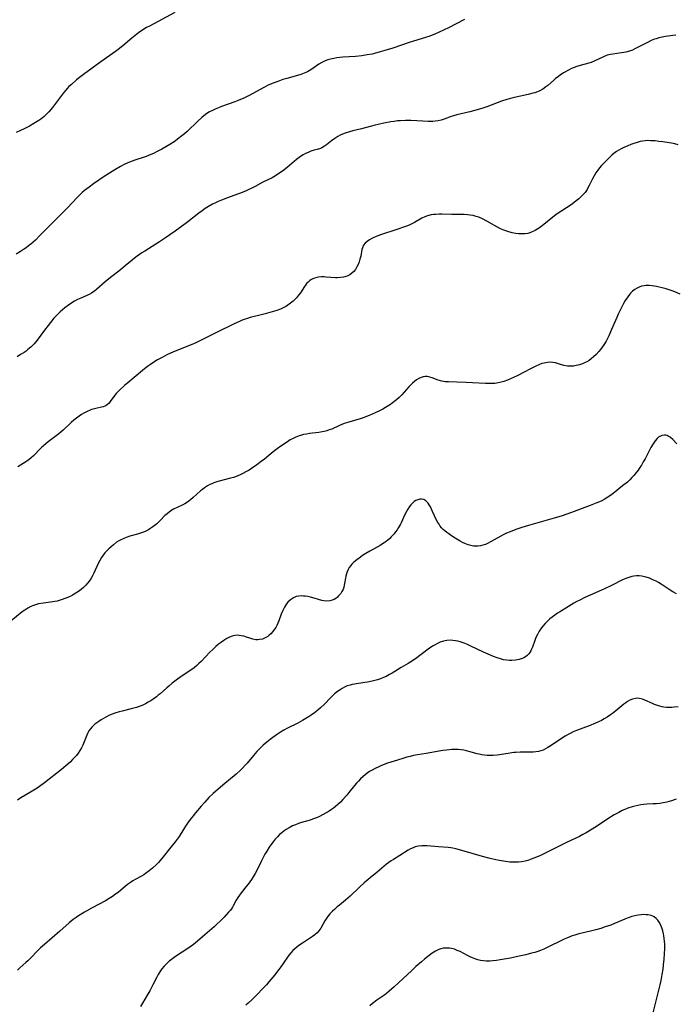
# Model space of a CAD drawing. Units: inches. Extents: x 2093040 to 2098551, y 175340 to 180800.
# Drawn here: x 2093344 to 2093498, y 178681 to 178911 of the extents above; entities that cross this region are included whole.
import ezdxf

# ---------------------------------------------------------------- set-up
doc = ezdxf.new("R2010")
doc.units = ezdxf.units.IN
doc.header["$MEASUREMENT"] = 0
doc.layers.add('c_36_T14S_R19E', color=240, linetype='Continuous')

msp = doc.modelspace()

# ---------------------------------------------------------------- linework, layer by layer
at = {"layer": 'c_36_T14S_R19E'}
for points in [[(2093380.52, 178913.05, 1100), (2093374.56, 178909.89, 1100), (2093373.92, 178909.53, 1100), (2093372.8, 178908.83, 1100), (2093372.01, 178908.28, 1100), (2093371.24, 178907.7, 1100), (2093370.47, 178907.08, 1100), (2093368.33, 178905.29, 1100), (2093367.22, 178904.4, 1100), (2093366.61, 178903.95, 1100), (2093363.22, 178901.53, 1100), (2093359.11, 178898.53, 1100), (2093358.16, 178897.8, 1100), (2093357.51, 178897.27, 1100), (2093356.28, 178896.22, 1100), (2093355.72, 178895.69, 1100), (2093355.31, 178895.27, 1100), (2093354.95, 178894.87, 1100), (2093354.44, 178894.25, 1100), (2093353.96, 178893.62, 1100), (2093352.33, 178891.4, 1100), (2093351.86, 178890.79, 1100), (2093351.02, 178889.8, 1100), (2093350.3, 178889.05, 1100), (2093349.92, 178888.7, 1100), (2093349.54, 178888.38, 1100), (2093349.13, 178888.07, 1100), (2093348.65, 178887.73, 1100), (2093347.51, 178887.03, 1100), (2093346.43, 178886.42, 1100), (2093345.19, 178885.78, 1100), (2093344.35, 178885.39, 1100), (2093343.34, 178884.97, 1100)], [(2093448.44, 178911.44, 1098), (2093444.69, 178909.49, 1098), (2093443.64, 178908.97, 1098), (2093442.32, 178908.36, 1098), (2093441.62, 178908.06, 1098), (2093440.26, 178907.55, 1098), (2093439.27, 178907.21, 1098), (2093436.46, 178906.36, 1098), (2093435.47, 178906.05, 1098), (2093431.58, 178904.74, 1098), (2093430.28, 178904.32, 1098), (2093428.64, 178903.82, 1098), (2093427.34, 178903.47, 1098), (2093426.77, 178903.34, 1098), (2093425.63, 178903.11, 1098), (2093424.36, 178902.92, 1098), (2093422.85, 178902.77, 1098), (2093419.91, 178902.57, 1098), (2093418.49, 178902.42, 1098), (2093417.82, 178902.31, 1098), (2093417.01, 178902.14, 1098), (2093416.38, 178901.96, 1098), (2093415.77, 178901.74, 1098), (2093414.99, 178901.36, 1098), (2093414.28, 178900.93, 1098), (2093412.67, 178899.82, 1098), (2093411.97, 178899.39, 1098), (2093411.6, 178899.19, 1098), (2093410.85, 178898.85, 1098), (2093410.07, 178898.55, 1098), (2093409.3, 178898.3, 1098), (2093406.78, 178897.61, 1098), (2093405.86, 178897.34, 1098), (2093404.63, 178896.93, 1098), (2093403.55, 178896.53, 1098), (2093402.98, 178896.29, 1098), (2093402.41, 178896.02, 1098), (2093401.53, 178895.58, 1098), (2093397.95, 178893.62, 1098), (2093396.72, 178893.01, 1098), (2093395.39, 178892.42, 1098), (2093394.62, 178892.13, 1098), (2093391.47, 178891.03, 1098), (2093390.75, 178890.75, 1098), (2093390, 178890.43, 1098), (2093389.33, 178890.11, 1098), (2093388.68, 178889.76, 1098), (2093388.06, 178889.37, 1098), (2093387.31, 178888.82, 1098), (2093386.87, 178888.46, 1098), (2093385.94, 178887.62, 1098), (2093383.41, 178885.18, 1098), (2093382.82, 178884.64, 1098), (2093382.2, 178884.13, 1098), (2093381.18, 178883.35, 1098), (2093380.61, 178882.95, 1098), (2093379.37, 178882.16, 1098), (2093377.49, 178881.07, 1098), (2093376.37, 178880.46, 1098), (2093375.51, 178880.04, 1098), (2093374.9, 178879.76, 1098), (2093373.8, 178879.32, 1098), (2093373.32, 178879.14, 1098), (2093371.19, 178878.45, 1098), (2093370.53, 178878.22, 1098), (2093369.54, 178877.83, 1098), (2093368.66, 178877.42, 1098), (2093367.79, 178876.96, 1098), (2093366.5, 178876.21, 1098), (2093363.99, 178874.61, 1098), (2093361.44, 178872.9, 1098), (2093360.42, 178872.17, 1098), (2093359.88, 178871.75, 1098), (2093359.35, 178871.33, 1098), (2093358.83, 178870.88, 1098), (2093358.19, 178870.28, 1098), (2093357.72, 178869.79, 1098), (2093355.3, 178867.25, 1098), (2093351.9, 178863.87, 1098), (2093348.9, 178860.79, 1098), (2093347.84, 178859.75, 1098), (2093347.32, 178859.28, 1098), (2093346.79, 178858.82, 1098), (2093346.22, 178858.37, 1098), (2093345.65, 178857.94, 1098), (2093345.07, 178857.54, 1098), (2093344.39, 178857.1, 1098), (2093343.32, 178856.47, 1098)], [(2093497.91, 178907.74, 1096), (2093497.21, 178907.66, 1096), (2093495.53, 178907.43, 1096), (2093494.75, 178907.3, 1096), (2093493.99, 178907.13, 1096), (2093493.3, 178906.93, 1096), (2093492.91, 178906.79, 1096), (2093492.16, 178906.48, 1096), (2093491.42, 178906.14, 1096), (2093490.51, 178905.68, 1096), (2093488.33, 178904.53, 1096), (2093487.79, 178904.27, 1096), (2093487.08, 178903.99, 1096), (2093486.24, 178903.76, 1096), (2093485.72, 178903.66, 1096), (2093485.19, 178903.58, 1096), (2093483.2, 178903.32, 1096), (2093482.59, 178903.22, 1096), (2093481.87, 178903.04, 1096), (2093480.95, 178902.69, 1096), (2093478.76, 178901.64, 1096), (2093478.08, 178901.36, 1096), (2093477.54, 178901.18, 1096), (2093475.49, 178900.66, 1096), (2093474.76, 178900.42, 1096), (2093474.13, 178900.18, 1096), (2093473.5, 178899.92, 1096), (2093472.6, 178899.48, 1096), (2093472.09, 178899.2, 1096), (2093471.59, 178898.89, 1096), (2093470.84, 178898.4, 1096), (2093470.12, 178897.87, 1096), (2093469.77, 178897.58, 1096), (2093469.29, 178897.17, 1096), (2093467.93, 178895.96, 1096), (2093467.5, 178895.61, 1096), (2093466.78, 178895.09, 1096), (2093466.03, 178894.68, 1096), (2093465.48, 178894.45, 1096), (2093464.91, 178894.26, 1096), (2093464.45, 178894.14, 1096), (2093463.36, 178893.88, 1096), (2093460.46, 178893.23, 1096), (2093459.49, 178892.99, 1096), (2093458.36, 178892.69, 1096), (2093457.11, 178892.28, 1096), (2093453.67, 178890.98, 1096), (2093452.69, 178890.64, 1096), (2093451.37, 178890.24, 1096), (2093449.69, 178889.8, 1096), (2093446.63, 178889.08, 1096), (2093445.87, 178888.88, 1096), (2093445.25, 178888.68, 1096), (2093443.66, 178888.09, 1096), (2093442.94, 178887.86, 1096), (2093442.21, 178887.68, 1096), (2093441.54, 178887.59, 1096), (2093441.01, 178887.55, 1096), (2093439.91, 178887.53, 1096), (2093438.66, 178887.57, 1096), (2093435.8, 178887.73, 1096), (2093434.56, 178887.75, 1096), (2093433.44, 178887.72, 1096), (2093432.69, 178887.65, 1096), (2093431.94, 178887.56, 1096), (2093431.14, 178887.43, 1096), (2093429.47, 178887.13, 1096), (2093428.17, 178886.85, 1096), (2093427.44, 178886.68, 1096), (2093426.32, 178886.39, 1096), (2093424.29, 178885.82, 1096), (2093422.22, 178885.32, 1096), (2093421.47, 178885.11, 1096), (2093420.42, 178884.77, 1096), (2093419.85, 178884.55, 1096), (2093419.27, 178884.29, 1096), (2093418.71, 178884, 1096), (2093418.01, 178883.57, 1096), (2093417.24, 178883.02, 1096), (2093416.04, 178882.07, 1096), (2093415.6, 178881.74, 1096), (2093415, 178881.38, 1096), (2093414.63, 178881.21, 1096), (2093413.91, 178880.98, 1096), (2093413.16, 178880.78, 1096), (2093412.42, 178880.56, 1096), (2093411.77, 178880.3, 1096), (2093411.18, 178880.03, 1096), (2093410.6, 178879.72, 1096), (2093409.99, 178879.34, 1096), (2093409.66, 178879.1, 1096), (2093409.03, 178878.62, 1096), (2093406.84, 178876.78, 1096), (2093405.73, 178875.91, 1096), (2093404.65, 178875.17, 1096), (2093404.1, 178874.82, 1096), (2093403.3, 178874.36, 1096), (2093401.13, 178873.28, 1096), (2093399.32, 178872.28, 1096), (2093398.69, 178871.95, 1096), (2093398.05, 178871.65, 1096), (2093397.22, 178871.28, 1096), (2093395.88, 178870.74, 1096), (2093395.2, 178870.48, 1096), (2093392.89, 178869.66, 1096), (2093391.48, 178869.13, 1096), (2093390.72, 178868.81, 1096), (2093390.03, 178868.5, 1096), (2093389.35, 178868.17, 1096), (2093388.4, 178867.64, 1096), (2093387.64, 178867.15, 1096), (2093386.9, 178866.63, 1096), (2093386.16, 178866.08, 1096), (2093383.59, 178864.03, 1096), (2093382.98, 178863.56, 1096), (2093380.61, 178861.82, 1096), (2093379.38, 178860.95, 1096), (2093378.36, 178860.24, 1096), (2093376.94, 178859.31, 1096), (2093373.48, 178857.18, 1096), (2093372.79, 178856.73, 1096), (2093371.7, 178855.97, 1096), (2093371.05, 178855.48, 1096), (2093370.5, 178855.05, 1096), (2093368.86, 178853.69, 1096), (2093367.77, 178852.81, 1096), (2093365.05, 178850.69, 1096), (2093364.17, 178849.95, 1096), (2093362.26, 178848.22, 1096), (2093361.7, 178847.78, 1096), (2093361.33, 178847.52, 1096), (2093360.97, 178847.3, 1096), (2093360.42, 178847.01, 1096), (2093358.47, 178846.15, 1096), (2093357.74, 178845.79, 1096), (2093357.01, 178845.4, 1096), (2093356.19, 178844.91, 1096), (2093355.57, 178844.49, 1096), (2093354.75, 178843.89, 1096), (2093354.19, 178843.42, 1096), (2093353.64, 178842.92, 1096), (2093353.11, 178842.4, 1096), (2093352.59, 178841.86, 1096), (2093352.2, 178841.41, 1096), (2093351.38, 178840.42, 1096), (2093350.85, 178839.75, 1096), (2093350.01, 178838.67, 1096), (2093348.26, 178836.29, 1096), (2093347.58, 178835.47, 1096), (2093347.23, 178835.1, 1096), (2093346.87, 178834.74, 1096), (2093346.49, 178834.4, 1096), (2093346.11, 178834.08, 1096), (2093345.65, 178833.74, 1096), (2093345.19, 178833.42, 1096), (2093344.39, 178832.9, 1096), (2093343.57, 178832.42, 1096)], [(2093498.48, 178882.06, 1094), (2093497.71, 178882.27, 1094), (2093496.94, 178882.45, 1094), (2093496.35, 178882.55, 1094), (2093494.87, 178882.76, 1094), (2093493.96, 178882.87, 1094), (2093493.06, 178882.96, 1094), (2093492.03, 178883.03, 1094), (2093491.4, 178883.04, 1094), (2093490.77, 178883.01, 1094), (2093490.15, 178882.94, 1094), (2093489.59, 178882.84, 1094), (2093488.85, 178882.64, 1094), (2093488.12, 178882.41, 1094), (2093487.37, 178882.13, 1094), (2093486.7, 178881.86, 1094), (2093485.73, 178881.42, 1094), (2093485.15, 178881.12, 1094), (2093484.58, 178880.8, 1094), (2093484.07, 178880.47, 1094), (2093483.43, 178880, 1094), (2093482.93, 178879.6, 1094), (2093482.46, 178879.17, 1094), (2093481.91, 178878.65, 1094), (2093481.38, 178878.11, 1094), (2093480.53, 178877.19, 1094), (2093480.07, 178876.66, 1094), (2093479.64, 178876.11, 1094), (2093479.19, 178875.46, 1094), (2093478.78, 178874.78, 1094), (2093478.39, 178874.06, 1094), (2093477.64, 178872.51, 1094), (2093477.35, 178871.96, 1094), (2093477.12, 178871.57, 1094), (2093476.66, 178870.92, 1094), (2093476.13, 178870.31, 1094), (2093475.67, 178869.84, 1094), (2093475.19, 178869.4, 1094), (2093474.6, 178868.91, 1094), (2093473.71, 178868.22, 1094), (2093472.95, 178867.68, 1094), (2093472.33, 178867.27, 1094), (2093470.96, 178866.43, 1094), (2093470.37, 178866.05, 1094), (2093469.79, 178865.65, 1094), (2093468.73, 178864.83, 1094), (2093466.99, 178863.4, 1094), (2093465.97, 178862.62, 1094), (2093465.63, 178862.38, 1094), (2093464.96, 178861.98, 1094), (2093464.27, 178861.64, 1094), (2093463.75, 178861.46, 1094), (2093463.23, 178861.32, 1094), (2093462.62, 178861.22, 1094), (2093462.01, 178861.19, 1094), (2093461.68, 178861.18, 1094), (2093461.07, 178861.22, 1094), (2093460.45, 178861.29, 1094), (2093459.58, 178861.45, 1094), (2093458.82, 178861.65, 1094), (2093458.07, 178861.89, 1094), (2093457.59, 178862.07, 1094), (2093456.85, 178862.4, 1094), (2093456.13, 178862.75, 1094), (2093455.42, 178863.13, 1094), (2093453.61, 178864.18, 1094), (2093452.63, 178864.72, 1094), (2093451.8, 178865.09, 1094), (2093451.18, 178865.3, 1094), (2093450.43, 178865.48, 1094), (2093449.76, 178865.59, 1094), (2093449.08, 178865.66, 1094), (2093448.37, 178865.7, 1094), (2093447.77, 178865.71, 1094), (2093445.45, 178865.71, 1094), (2093443.13, 178865.79, 1094), (2093442.46, 178865.79, 1094), (2093441.69, 178865.75, 1094), (2093441.14, 178865.7, 1094), (2093440.6, 178865.62, 1094), (2093439.73, 178865.41, 1094), (2093439.1, 178865.17, 1094), (2093438.43, 178864.84, 1094), (2093436.71, 178863.86, 1094), (2093436.07, 178863.54, 1094), (2093435.48, 178863.27, 1094), (2093434.81, 178862.99, 1094), (2093434.13, 178862.74, 1094), (2093432.77, 178862.27, 1094), (2093428.52, 178860.9, 1094), (2093427.58, 178860.52, 1094), (2093427.13, 178860.31, 1094), (2093426.7, 178860.09, 1094), (2093426.13, 178859.78, 1094), (2093425.62, 178859.44, 1094), (2093425.16, 178859.04, 1094), (2093424.74, 178858.52, 1094), (2093424.48, 178857.92, 1094), (2093424.38, 178857.51, 1094), (2093424.11, 178856.01, 1094), (2093423.91, 178855.25, 1094), (2093423.71, 178854.63, 1094), (2093423.46, 178854.03, 1094), (2093423.18, 178853.44, 1094), (2093422.84, 178852.88, 1094), (2093422.44, 178852.38, 1094), (2093422.02, 178851.98, 1094), (2093421.53, 178851.62, 1094), (2093420.88, 178851.29, 1094), (2093420.07, 178851.05, 1094), (2093419.32, 178850.94, 1094), (2093418.55, 178850.9, 1094), (2093418.19, 178850.91, 1094), (2093416.02, 178851.08, 1094), (2093415.5, 178851.11, 1094), (2093414.86, 178851.1, 1094), (2093414.16, 178851.03, 1094), (2093413.56, 178850.91, 1094), (2093413, 178850.72, 1094), (2093412.57, 178850.51, 1094), (2093412.18, 178850.25, 1094), (2093411.77, 178849.92, 1094), (2093411.39, 178849.54, 1094), (2093411.12, 178849.21, 1094), (2093410.88, 178848.86, 1094), (2093409.95, 178847.4, 1094), (2093409.54, 178846.83, 1094), (2093409.02, 178846.21, 1094), (2093408.63, 178845.81, 1094), (2093408.22, 178845.43, 1094), (2093407.64, 178844.95, 1094), (2093407.04, 178844.51, 1094), (2093406.66, 178844.26, 1094), (2093406.06, 178843.92, 1094), (2093405.32, 178843.58, 1094), (2093404.4, 178843.26, 1094), (2093401.66, 178842.45, 1094), (2093400.41, 178842.13, 1094), (2093398.18, 178841.57, 1094), (2093397.58, 178841.4, 1094), (2093397.04, 178841.23, 1094), (2093396.3, 178840.95, 1094), (2093395.67, 178840.7, 1094), (2093394.47, 178840.16, 1094), (2093393.77, 178839.83, 1094), (2093390.77, 178838.29, 1094), (2093386.38, 178836.1, 1094), (2093385.61, 178835.74, 1094), (2093384.78, 178835.39, 1094), (2093381.37, 178834.06, 1094), (2093380.09, 178833.52, 1094), (2093379.51, 178833.25, 1094), (2093378.69, 178832.84, 1094), (2093377.53, 178832.23, 1094), (2093376.48, 178831.65, 1094), (2093375.6, 178831.11, 1094), (2093374.85, 178830.62, 1094), (2093374.14, 178830.11, 1094), (2093373.44, 178829.57, 1094), (2093370.96, 178827.52, 1094), (2093369.5, 178826.33, 1094), (2093368.76, 178825.69, 1094), (2093367.55, 178824.55, 1094), (2093367.16, 178824.18, 1094), (2093366.8, 178823.81, 1094), (2093366.47, 178823.4, 1094), (2093365.41, 178821.92, 1094), (2093365.1, 178821.56, 1094), (2093364.76, 178821.24, 1094), (2093364.44, 178821.02, 1094), (2093364.1, 178820.84, 1094), (2093363.72, 178820.69, 1094), (2093363.35, 178820.59, 1094), (2093362.04, 178820.32, 1094), (2093361.42, 178820.16, 1094), (2093360.99, 178820.02, 1094), (2093360.54, 178819.85, 1094), (2093360.1, 178819.65, 1094), (2093359.65, 178819.43, 1094), (2093359.2, 178819.19, 1094), (2093358.68, 178818.87, 1094), (2093358.09, 178818.47, 1094), (2093357.51, 178818.04, 1094), (2093356.88, 178817.53, 1094), (2093356.26, 178816.99, 1094), (2093354.39, 178815.22, 1094), (2093353.88, 178814.78, 1094), (2093353.35, 178814.36, 1094), (2093350.83, 178812.44, 1094), (2093349.74, 178811.56, 1094), (2093349.38, 178811.25, 1094), (2093348.94, 178810.82, 1094), (2093347.39, 178809.2, 1094), (2093346.88, 178808.72, 1094), (2093346.37, 178808.31, 1094), (2093346.1, 178808.11, 1094), (2093345.61, 178807.78, 1094), (2093344.38, 178807.01, 1094), (2093343.74, 178806.58, 1094)], [(2093498.99, 178847.05, 1092), (2093497.72, 178847.59, 1092), (2093497.07, 178847.83, 1092), (2093495.69, 178848.29, 1092), (2093494.76, 178848.55, 1092), (2093494.07, 178848.73, 1092), (2093493.38, 178848.88, 1092), (2093492.9, 178848.96, 1092), (2093492.42, 178849.03, 1092), (2093491.65, 178849.1, 1092), (2093490.9, 178849.09, 1092), (2093490.52, 178849.05, 1092), (2093489.91, 178848.91, 1092), (2093489.37, 178848.72, 1092), (2093488.85, 178848.47, 1092), (2093488.32, 178848.14, 1092), (2093487.82, 178847.75, 1092), (2093487.34, 178847.27, 1092), (2093487.07, 178846.96, 1092), (2093486.67, 178846.45, 1092), (2093486.09, 178845.58, 1092), (2093485.7, 178844.91, 1092), (2093485.03, 178843.64, 1092), (2093484.43, 178842.37, 1092), (2093484.08, 178841.58, 1092), (2093482.88, 178838.8, 1092), (2093482.21, 178837.29, 1092), (2093481.91, 178836.67, 1092), (2093481.6, 178836.07, 1092), (2093481.08, 178835.2, 1092), (2093480.7, 178834.65, 1092), (2093480.3, 178834.12, 1092), (2093479.88, 178833.62, 1092), (2093479.29, 178832.97, 1092), (2093478.67, 178832.37, 1092), (2093478.11, 178831.91, 1092), (2093477.59, 178831.55, 1092), (2093477.05, 178831.23, 1092), (2093476.71, 178831.05, 1092), (2093476.06, 178830.77, 1092), (2093475.4, 178830.53, 1092), (2093474.61, 178830.33, 1092), (2093473.97, 178830.22, 1092), (2093473.32, 178830.17, 1092), (2093472.53, 178830.19, 1092), (2093471.71, 178830.34, 1092), (2093470.91, 178830.58, 1092), (2093469.74, 178830.95, 1092), (2093469.09, 178831.08, 1092), (2093468.66, 178831.12, 1092), (2093467.88, 178831.08, 1092), (2093467.08, 178830.94, 1092), (2093466.55, 178830.8, 1092), (2093465.84, 178830.54, 1092), (2093465.13, 178830.22, 1092), (2093464, 178829.65, 1092), (2093462.25, 178828.71, 1092), (2093460.9, 178828.01, 1092), (2093459.88, 178827.52, 1092), (2093458.5, 178826.93, 1092), (2093457.62, 178826.61, 1092), (2093457.01, 178826.44, 1092), (2093456.28, 178826.29, 1092), (2093455.53, 178826.18, 1092), (2093454.78, 178826.12, 1092), (2093454.39, 178826.11, 1092), (2093453.31, 178826.12, 1092), (2093450.27, 178826.32, 1092), (2093448.77, 178826.4, 1092), (2093446.62, 178826.47, 1092), (2093444.64, 178826.52, 1092), (2093443.86, 178826.57, 1092), (2093443.11, 178826.68, 1092), (2093442.76, 178826.76, 1092), (2093442.27, 178826.91, 1092), (2093440.86, 178827.45, 1092), (2093440.25, 178827.64, 1092), (2093439.64, 178827.75, 1092), (2093439.23, 178827.76, 1092), (2093438.73, 178827.68, 1092), (2093438.23, 178827.53, 1092), (2093437.74, 178827.31, 1092), (2093437.2, 178826.99, 1092), (2093436.68, 178826.61, 1092), (2093436.25, 178826.24, 1092), (2093435.93, 178825.94, 1092), (2093435.39, 178825.38, 1092), (2093433.69, 178823.49, 1092), (2093433.09, 178822.89, 1092), (2093432.48, 178822.34, 1092), (2093431.85, 178821.82, 1092), (2093431.07, 178821.25, 1092), (2093430.65, 178820.96, 1092), (2093429.88, 178820.48, 1092), (2093429.27, 178820.15, 1092), (2093428.65, 178819.84, 1092), (2093427.45, 178819.27, 1092), (2093426.03, 178818.63, 1092), (2093425.43, 178818.38, 1092), (2093424.87, 178818.16, 1092), (2093423.94, 178817.84, 1092), (2093421.29, 178817.1, 1092), (2093420.22, 178816.76, 1092), (2093419.67, 178816.55, 1092), (2093419.13, 178816.33, 1092), (2093417.31, 178815.47, 1092), (2093416.73, 178815.26, 1092), (2093416.14, 178815.07, 1092), (2093415.53, 178814.91, 1092), (2093415.07, 178814.81, 1092), (2093414.3, 178814.68, 1092), (2093412.1, 178814.4, 1092), (2093411.38, 178814.29, 1092), (2093410.67, 178814.16, 1092), (2093409.97, 178813.98, 1092), (2093409.63, 178813.88, 1092), (2093408.88, 178813.59, 1092), (2093408.22, 178813.28, 1092), (2093407.58, 178812.91, 1092), (2093406.92, 178812.49, 1092), (2093405.36, 178811.45, 1092), (2093404.5, 178810.83, 1092), (2093403.59, 178810.14, 1092), (2093401.54, 178808.45, 1092), (2093400.74, 178807.84, 1092), (2093399.72, 178807.1, 1092), (2093398.46, 178806.21, 1092), (2093397.91, 178805.85, 1092), (2093397.2, 178805.42, 1092), (2093396.45, 178805.03, 1092), (2093395.85, 178804.75, 1092), (2093394.76, 178804.31, 1092), (2093394.27, 178804.14, 1092), (2093393.6, 178803.94, 1092), (2093390.92, 178803.23, 1092), (2093390.4, 178803.08, 1092), (2093389.7, 178802.85, 1092), (2093389.22, 178802.66, 1092), (2093388.74, 178802.45, 1092), (2093388.15, 178802.14, 1092), (2093387.48, 178801.7, 1092), (2093387, 178801.34, 1092), (2093386.55, 178800.96, 1092), (2093384.82, 178799.41, 1092), (2093384.17, 178798.86, 1092), (2093383.5, 178798.36, 1092), (2093382.88, 178797.95, 1092), (2093382.23, 178797.6, 1092), (2093380.22, 178796.68, 1092), (2093379.83, 178796.47, 1092), (2093379.19, 178796.03, 1092), (2093378.71, 178795.64, 1092), (2093378.22, 178795.18, 1092), (2093377.06, 178794.01, 1092), (2093376.29, 178793.28, 1092), (2093376.03, 178793.05, 1092), (2093375.38, 178792.54, 1092), (2093374.7, 178792.08, 1092), (2093374.32, 178791.87, 1092), (2093373.74, 178791.57, 1092), (2093373.15, 178791.31, 1092), (2093372.71, 178791.15, 1092), (2093371.81, 178790.88, 1092), (2093369.95, 178790.35, 1092), (2093369.16, 178790.08, 1092), (2093368.38, 178789.76, 1092), (2093367.69, 178789.42, 1092), (2093366.89, 178788.93, 1092), (2093366.13, 178788.37, 1092), (2093365.58, 178787.91, 1092), (2093365.06, 178787.43, 1092), (2093364.57, 178786.93, 1092), (2093364.14, 178786.45, 1092), (2093363.74, 178785.94, 1092), (2093363.37, 178785.41, 1092), (2093362.93, 178784.68, 1092), (2093362.58, 178783.99, 1092), (2093361.58, 178781.73, 1092), (2093361.26, 178781.09, 1092), (2093360.84, 178780.38, 1092), (2093360.48, 178779.86, 1092), (2093360.08, 178779.36, 1092), (2093359.64, 178778.86, 1092), (2093359.16, 178778.38, 1092), (2093358.66, 178777.94, 1092), (2093358.18, 178777.56, 1092), (2093357.58, 178777.14, 1092), (2093356.95, 178776.76, 1092), (2093356.51, 178776.52, 1092), (2093355.96, 178776.25, 1092), (2093354.95, 178775.82, 1092), (2093353.92, 178775.45, 1092), (2093353.42, 178775.3, 1092), (2093352.92, 178775.17, 1092), (2093352.38, 178775.06, 1092), (2093351.93, 178774.99, 1092), (2093349.71, 178774.69, 1092), (2093348.59, 178774.49, 1092), (2093347.88, 178774.3, 1092), (2093347.19, 178774.07, 1092), (2093346.78, 178773.89, 1092), (2093346.05, 178773.51, 1092), (2093345.36, 178773.06, 1092), (2093344.78, 178772.63, 1092), (2093342.08, 178770.49, 1092)], [(2093498.21, 178811.98, 1090), (2093497.22, 178813, 1090), (2093496.69, 178813.49, 1090), (2093496.47, 178813.66, 1090), (2093496.17, 178813.84, 1090), (2093495.87, 178813.97, 1090), (2093495.57, 178814.04, 1090), (2093495.25, 178814.06, 1090), (2093494.69, 178813.96, 1090), (2093494.15, 178813.72, 1090), (2093493.89, 178813.55, 1090), (2093493.56, 178813.26, 1090), (2093493.06, 178812.69, 1090), (2093492.6, 178812.01, 1090), (2093492.1, 178811.16, 1090), (2093490.73, 178808.48, 1090), (2093490.32, 178807.78, 1090), (2093489.86, 178807.01, 1090), (2093489.37, 178806.26, 1090), (2093489.08, 178805.83, 1090), (2093488.43, 178804.98, 1090), (2093488.08, 178804.56, 1090), (2093487.64, 178804.08, 1090), (2093487.19, 178803.61, 1090), (2093486.6, 178803.06, 1090), (2093485.47, 178802.13, 1090), (2093483.24, 178800.4, 1090), (2093482.61, 178799.93, 1090), (2093481.97, 178799.48, 1090), (2093481.17, 178798.99, 1090), (2093480.45, 178798.61, 1090), (2093479.41, 178798.16, 1090), (2093477.83, 178797.53, 1090), (2093473.48, 178795.89, 1090), (2093472.37, 178795.49, 1090), (2093471.26, 178795.12, 1090), (2093469.4, 178794.56, 1090), (2093465.03, 178793.36, 1090), (2093463.41, 178792.9, 1090), (2093461.82, 178792.41, 1090), (2093460.43, 178791.93, 1090), (2093459.11, 178791.42, 1090), (2093458.29, 178791.06, 1090), (2093457.64, 178790.73, 1090), (2093454.69, 178789.09, 1090), (2093453.8, 178788.65, 1090), (2093453.33, 178788.45, 1090), (2093452.74, 178788.25, 1090), (2093452.14, 178788.1, 1090), (2093451.54, 178788.02, 1090), (2093451.11, 178788.01, 1090), (2093450.5, 178788.06, 1090), (2093449.89, 178788.18, 1090), (2093449.28, 178788.36, 1090), (2093448.45, 178788.67, 1090), (2093447.92, 178788.92, 1090), (2093447.4, 178789.2, 1090), (2093446.21, 178789.92, 1090), (2093445.36, 178790.47, 1090), (2093444.74, 178790.89, 1090), (2093444.27, 178791.24, 1090), (2093443.81, 178791.6, 1090), (2093443.41, 178791.97, 1090), (2093443.04, 178792.36, 1090), (2093442.72, 178792.75, 1090), (2093442.44, 178793.16, 1090), (2093442.17, 178793.59, 1090), (2093441.8, 178794.3, 1090), (2093440.94, 178796.19, 1090), (2093440.69, 178796.73, 1090), (2093440.42, 178797.25, 1090), (2093440.15, 178797.72, 1090), (2093439.89, 178798.09, 1090), (2093439.62, 178798.41, 1090), (2093439.33, 178798.67, 1090), (2093438.87, 178798.93, 1090), (2093438.37, 178799.04, 1090), (2093437.93, 178799.02, 1090), (2093437.48, 178798.92, 1090), (2093437.04, 178798.73, 1090), (2093436.63, 178798.48, 1090), (2093436.19, 178798.1, 1090), (2093435.83, 178797.72, 1090), (2093435.5, 178797.29, 1090), (2093435.13, 178796.73, 1090), (2093434.79, 178796.13, 1090), (2093434.46, 178795.45, 1090), (2093433.56, 178793.5, 1090), (2093433.39, 178793.16, 1090), (2093432.95, 178792.39, 1090), (2093432.62, 178791.88, 1090), (2093432.26, 178791.38, 1090), (2093431.92, 178790.95, 1090), (2093431.57, 178790.54, 1090), (2093431.23, 178790.18, 1090), (2093430.88, 178789.84, 1090), (2093430.46, 178789.46, 1090), (2093430.02, 178789.11, 1090), (2093429.61, 178788.82, 1090), (2093429.18, 178788.54, 1090), (2093428.61, 178788.2, 1090), (2093426.2, 178786.88, 1090), (2093425.26, 178786.3, 1090), (2093424.52, 178785.82, 1090), (2093424.02, 178785.47, 1090), (2093422.89, 178784.63, 1090), (2093422.29, 178784.11, 1090), (2093422.03, 178783.84, 1090), (2093421.76, 178783.53, 1090), (2093421.39, 178783, 1090), (2093421.13, 178782.53, 1090), (2093420.91, 178782.05, 1090), (2093420.73, 178781.55, 1090), (2093420.59, 178781.04, 1090), (2093420.49, 178780.52, 1090), (2093420.32, 178779.26, 1090), (2093420.16, 178778.46, 1090), (2093419.94, 178777.87, 1090), (2093419.68, 178777.4, 1090), (2093419.39, 178776.95, 1090), (2093418.92, 178776.36, 1090), (2093418.65, 178776.09, 1090), (2093418.27, 178775.78, 1090), (2093417.84, 178775.52, 1090), (2093417.41, 178775.35, 1090), (2093416.82, 178775.21, 1090), (2093416.18, 178775.16, 1090), (2093415.48, 178775.2, 1090), (2093414.99, 178775.28, 1090), (2093414.16, 178775.5, 1090), (2093413.17, 178775.81, 1090), (2093412.33, 178776.05, 1090), (2093411.7, 178776.2, 1090), (2093411.08, 178776.31, 1090), (2093410.66, 178776.35, 1090), (2093410.12, 178776.37, 1090), (2093409.59, 178776.33, 1090), (2093408.99, 178776.2, 1090), (2093408.33, 178775.93, 1090), (2093407.6, 178775.45, 1090), (2093407.01, 178774.89, 1090), (2093406.7, 178774.51, 1090), (2093406.23, 178773.77, 1090), (2093405.82, 178772.97, 1090), (2093405.46, 178772.09, 1090), (2093404.87, 178770.51, 1090), (2093404.65, 178769.97, 1090), (2093404.4, 178769.45, 1090), (2093404.16, 178769.01, 1090), (2093403.89, 178768.58, 1090), (2093403.46, 178768, 1090), (2093403, 178767.48, 1090), (2093402.65, 178767.15, 1090), (2093402.3, 178766.88, 1090), (2093401.7, 178766.53, 1090), (2093401.07, 178766.27, 1090), (2093400.38, 178766.13, 1090), (2093399.95, 178766.1, 1090), (2093399.52, 178766.12, 1090), (2093398.81, 178766.25, 1090), (2093398.11, 178766.46, 1090), (2093397.33, 178766.73, 1090), (2093396.71, 178766.92, 1090), (2093396.08, 178767.06, 1090), (2093395.63, 178767.13, 1090), (2093395.1, 178767.15, 1090), (2093394.59, 178767.1, 1090), (2093393.97, 178766.96, 1090), (2093393.36, 178766.72, 1090), (2093392.69, 178766.38, 1090), (2093392.03, 178765.96, 1090), (2093391.44, 178765.55, 1090), (2093390.78, 178765.04, 1090), (2093390.12, 178764.49, 1090), (2093389.42, 178763.84, 1090), (2093388.74, 178763.17, 1090), (2093386.69, 178761.02, 1090), (2093386.18, 178760.52, 1090), (2093385.67, 178760.05, 1090), (2093385.07, 178759.55, 1090), (2093384.5, 178759.12, 1090), (2093382.02, 178757.46, 1090), (2093380.85, 178756.61, 1090), (2093379.93, 178755.9, 1090), (2093379.1, 178755.22, 1090), (2093378.68, 178754.87, 1090), (2093377.1, 178753.47, 1090), (2093376.65, 178753.1, 1090), (2093376.2, 178752.74, 1090), (2093375.42, 178752.17, 1090), (2093374.87, 178751.8, 1090), (2093374.31, 178751.46, 1090), (2093373.67, 178751.1, 1090), (2093373.15, 178750.84, 1090), (2093372.67, 178750.64, 1090), (2093372.19, 178750.46, 1090), (2093371.55, 178750.24, 1090), (2093370.94, 178750.07, 1090), (2093370.33, 178749.91, 1090), (2093368.18, 178749.41, 1090), (2093367.48, 178749.22, 1090), (2093366.49, 178748.89, 1090), (2093365.86, 178748.65, 1090), (2093365.24, 178748.4, 1090), (2093364.36, 178747.98, 1090), (2093363.79, 178747.67, 1090), (2093363.23, 178747.33, 1090), (2093362.69, 178746.98, 1090), (2093362.22, 178746.65, 1090), (2093361.78, 178746.3, 1090), (2093361.43, 178745.99, 1090), (2093361.1, 178745.66, 1090), (2093360.73, 178745.21, 1090), (2093360.41, 178744.74, 1090), (2093360.15, 178744.26, 1090), (2093359.92, 178743.75, 1090), (2093359.14, 178741.83, 1090), (2093358.95, 178741.4, 1090), (2093358.63, 178740.77, 1090), (2093358.28, 178740.16, 1090), (2093357.89, 178739.57, 1090), (2093357.46, 178739.01, 1090), (2093357.02, 178738.5, 1090), (2093356.55, 178738.01, 1090), (2093355.96, 178737.44, 1090), (2093354.98, 178736.59, 1090), (2093353.93, 178735.73, 1090), (2093350, 178732.61, 1090), (2093348.81, 178731.72, 1090), (2093348.3, 178731.36, 1090), (2093347.51, 178730.85, 1090), (2093346.71, 178730.36, 1090), (2093344.46, 178729.06, 1090), (2093343.65, 178728.55, 1090)], [(2093498.08, 178776.85, 1088), (2093497.24, 178777.33, 1088), (2093496.59, 178777.74, 1088), (2093495.22, 178778.66, 1088), (2093494.48, 178779.13, 1088), (2093493.89, 178779.48, 1088), (2093493.3, 178779.81, 1088), (2093492.56, 178780.17, 1088), (2093491.76, 178780.5, 1088), (2093490.95, 178780.77, 1088), (2093490.58, 178780.87, 1088), (2093489.99, 178780.98, 1088), (2093489.35, 178781.05, 1088), (2093488.7, 178781.05, 1088), (2093488.06, 178781, 1088), (2093487.61, 178780.91, 1088), (2093486.91, 178780.72, 1088), (2093486.19, 178780.44, 1088), (2093485.47, 178780.11, 1088), (2093482.86, 178778.79, 1088), (2093481.25, 178778.01, 1088), (2093480.55, 178777.7, 1088), (2093477.84, 178776.57, 1088), (2093476.61, 178776, 1088), (2093475.43, 178775.41, 1088), (2093474.73, 178775.04, 1088), (2093474.03, 178774.64, 1088), (2093470.87, 178772.72, 1088), (2093470.22, 178772.31, 1088), (2093469.59, 178771.89, 1088), (2093468.95, 178771.41, 1088), (2093468.44, 178770.99, 1088), (2093467.95, 178770.55, 1088), (2093467.33, 178769.92, 1088), (2093466.75, 178769.25, 1088), (2093466.47, 178768.89, 1088), (2093465.94, 178768.11, 1088), (2093465.48, 178767.31, 1088), (2093465.14, 178766.64, 1088), (2093464.86, 178765.95, 1088), (2093464.33, 178764.4, 1088), (2093464.15, 178763.93, 1088), (2093463.94, 178763.48, 1088), (2093463.73, 178763.13, 1088), (2093463.49, 178762.8, 1088), (2093463.13, 178762.42, 1088), (2093462.72, 178762.1, 1088), (2093462.34, 178761.88, 1088), (2093461.93, 178761.7, 1088), (2093461.25, 178761.5, 1088), (2093460.8, 178761.4, 1088), (2093460.34, 178761.34, 1088), (2093459.52, 178761.28, 1088), (2093458.94, 178761.28, 1088), (2093458.36, 178761.32, 1088), (2093457.58, 178761.43, 1088), (2093456.81, 178761.62, 1088), (2093456.05, 178761.86, 1088), (2093455.2, 178762.18, 1088), (2093453.99, 178762.69, 1088)], [(2093453.99, 178762.69, 1088), (2093452.9, 178763.19, 1088), (2093449.9, 178764.63, 1088), (2093449.1, 178765, 1088), (2093448.3, 178765.34, 1088), (2093447.42, 178765.64, 1088), (2093446.88, 178765.77, 1088), (2093446.28, 178765.89, 1088), (2093445.69, 178765.96, 1088), (2093445.05, 178765.99, 1088), (2093444.26, 178765.93, 1088), (2093443.49, 178765.79, 1088), (2093442.74, 178765.56, 1088), (2093442.07, 178765.26, 1088), (2093441.5, 178764.95, 1088), (2093440.94, 178764.6, 1088), (2093439.88, 178763.86, 1088), (2093436.92, 178761.67, 1088), (2093435.86, 178760.95, 1088), (2093435.23, 178760.56, 1088), (2093433.6, 178759.61, 1088), (2093431.43, 178758.26, 1088), (2093430.86, 178757.93, 1088), (2093430.06, 178757.52, 1088), (2093429.39, 178757.23, 1088), (2093428.7, 178756.97, 1088), (2093428.01, 178756.75, 1088), (2093426.8, 178756.42, 1088), (2093425.66, 178756.19, 1088), (2093425.04, 178756.08, 1088), (2093422.62, 178755.73, 1088), (2093422.1, 178755.63, 1088), (2093421.6, 178755.5, 1088), (2093420.92, 178755.27, 1088), (2093420.27, 178754.98, 1088), (2093419.75, 178754.71, 1088), (2093419.25, 178754.4, 1088), (2093418.67, 178753.99, 1088), (2093417.97, 178753.41, 1088), (2093417.04, 178752.53, 1088), (2093415.57, 178751.04, 1088), (2093414.67, 178750.16, 1088), (2093414.05, 178749.61, 1088), (2093413.28, 178749, 1088), (2093412.49, 178748.42, 1088), (2093411.98, 178748.09, 1088), (2093411.24, 178747.63, 1088), (2093410.48, 178747.2, 1088), (2093409.33, 178746.59, 1088), (2093406.93, 178745.41, 1088), (2093406.05, 178744.92, 1088), (2093405.29, 178744.46, 1088), (2093404.55, 178743.98, 1088), (2093403.48, 178743.22, 1088), (2093402.83, 178742.73, 1088), (2093402.07, 178742.1, 1088), (2093401.22, 178741.37, 1088), (2093400.12, 178740.31, 1088), (2093399.73, 178739.9, 1088), (2093398.95, 178739.02, 1088), (2093397.49, 178737.21, 1088), (2093397.04, 178736.69, 1088), (2093396.42, 178736.03, 1088), (2093395.94, 178735.56, 1088), (2093394.88, 178734.61, 1088), (2093391.78, 178732.01, 1088), (2093389.53, 178730.06, 1088), (2093388.53, 178729.11, 1088), (2093387.52, 178728.07, 1088), (2093386.72, 178727.15, 1088), (2093385.4, 178725.58, 1088), (2093384.79, 178724.83, 1088), (2093384.14, 178723.99, 1088), (2093383.5, 178723.11, 1088), (2093383.06, 178722.46, 1088), (2093382.64, 178721.82, 1088), (2093381.52, 178720.02, 1088), (2093381.08, 178719.37, 1088), (2093380.58, 178718.72, 1088), (2093379.25, 178717.11, 1088), (2093377.81, 178715.23, 1088), (2093377.12, 178714.4, 1088), (2093376.67, 178713.91, 1088), (2093376.21, 178713.43, 1088), (2093375.31, 178712.61, 1088), (2093374.51, 178711.96, 1088), (2093373.66, 178711.35, 1088), (2093373.23, 178711.06, 1088), (2093372.7, 178710.75, 1088), (2093371.22, 178709.93, 1088), (2093370.72, 178709.64, 1088), (2093370.15, 178709.26, 1088), (2093369.45, 178708.75, 1088), (2093368.98, 178708.38, 1088), (2093367.22, 178706.91, 1088), (2093366.64, 178706.46, 1088), (2093365.92, 178705.96, 1088), (2093365.17, 178705.48, 1088), (2093364.27, 178704.95, 1088), (2093361.18, 178703.33, 1088), (2093359.33, 178702.28, 1088), (2093357.95, 178701.44, 1088), (2093357.41, 178701.07, 1088), (2093356.71, 178700.55, 1088), (2093355.76, 178699.76, 1088), (2093353.57, 178697.82, 1088), (2093349.95, 178694.73, 1088), (2093349.06, 178693.93, 1088), (2093348.46, 178693.34, 1088), (2093346.61, 178691.41, 1088), (2093346.09, 178690.89, 1088), (2093345.62, 178690.45, 1088), (2093344.24, 178689.23, 1088), (2093343.68, 178688.7, 1088)], [(2093498.48, 178750.41, 1086), (2093497.58, 178750.28, 1086), (2093497, 178750.24, 1086), (2093496.41, 178750.22, 1086), (2093495.77, 178750.25, 1086), (2093495.14, 178750.33, 1086), (2093494.77, 178750.4, 1086), (2093494.19, 178750.53, 1086), (2093493.62, 178750.69, 1086), (2093492.94, 178750.93, 1086), (2093492.43, 178751.15, 1086), (2093490.66, 178751.98, 1086), (2093490.12, 178752.19, 1086), (2093489.42, 178752.35, 1086), (2093488.94, 178752.38, 1086), (2093488.46, 178752.36, 1086), (2093487.75, 178752.21, 1086), (2093487.16, 178751.96, 1086), (2093486.59, 178751.62, 1086), (2093486.19, 178751.34, 1086), (2093485.78, 178751.03, 1086), (2093483.9, 178749.49, 1086), (2093483.06, 178748.83, 1086), (2093482.6, 178748.49, 1086), (2093481.85, 178747.97, 1086), (2093481.15, 178747.54, 1086), (2093480.5, 178747.2, 1086), (2093479.83, 178746.88, 1086), (2093479.08, 178746.55, 1086), (2093477.64, 178745.97, 1086), (2093474.64, 178744.81, 1086), (2093473.89, 178744.5, 1086), (2093473.16, 178744.16, 1086), (2093472.73, 178743.93, 1086), (2093472.03, 178743.52, 1086), (2093471.36, 178743.09, 1086), (2093468.73, 178741.32, 1086), (2093467.95, 178740.83, 1086), (2093467.41, 178740.53, 1086), (2093466.85, 178740.27, 1086), (2093466.27, 178740.06, 1086), (2093465.78, 178739.93, 1086), (2093465.14, 178739.82, 1086), (2093464.48, 178739.76, 1086), (2093463.37, 178739.73, 1086), (2093461.43, 178739.74, 1086), (2093460.46, 178739.71, 1086), (2093459.98, 178739.67, 1086), (2093459.5, 178739.62, 1086), (2093458.64, 178739.49, 1086), (2093456.07, 178739.06, 1086), (2093455.15, 178738.97, 1086), (2093454.42, 178738.95, 1086), (2093453.73, 178738.98, 1086), (2093453.1, 178739.05, 1086), (2093452.48, 178739.15, 1086), (2093451.86, 178739.28, 1086), (2093451.38, 178739.4, 1086), (2093449.46, 178739.96, 1086), (2093448.87, 178740.11, 1086), (2093448.27, 178740.23, 1086), (2093447.62, 178740.32, 1086), (2093446.96, 178740.37, 1086), (2093446.1, 178740.39, 1086), (2093445.41, 178740.36, 1086), (2093444.79, 178740.32, 1086), (2093444.17, 178740.25, 1086), (2093443.33, 178740.12, 1086), (2093439.39, 178739.46, 1086), (2093437.43, 178739.14, 1086), (2093436.47, 178738.96, 1086), (2093435.66, 178738.78, 1086), (2093434.93, 178738.59, 1086), (2093434.2, 178738.38, 1086), (2093432.69, 178737.93, 1086), (2093430.39, 178737.16, 1086), (2093428.99, 178736.63, 1086), (2093428.33, 178736.35, 1086), (2093427.5, 178735.96, 1086), (2093426.74, 178735.56, 1086), (2093426.17, 178735.22, 1086), (2093425.62, 178734.85, 1086), (2093425.13, 178734.48, 1086), (2093424.66, 178734.09, 1086), (2093424.05, 178733.52, 1086), (2093423.54, 178732.99, 1086), (2093423.09, 178732.49, 1086), (2093422.65, 178731.97, 1086), (2093421.33, 178730.3, 1086), (2093420.8, 178729.66, 1086), (2093419.92, 178728.66, 1086), (2093419.34, 178728.06, 1086), (2093418.74, 178727.49, 1086), (2093418.16, 178727.01, 1086), (2093417.71, 178726.66, 1086), (2093417.25, 178726.33, 1086), (2093416.66, 178725.95, 1086), (2093415.97, 178725.53, 1086), (2093415.26, 178725.13, 1086), (2093414.27, 178724.65, 1086), (2093413.72, 178724.42, 1086), (2093412.75, 178724.04, 1086), (2093412.26, 178723.87, 1086), (2093410.2, 178723.25, 1086), (2093409.49, 178723.02, 1086), (2093408.8, 178722.76, 1086), (2093408.12, 178722.47, 1086), (2093407.3, 178722.05, 1086), (2093406.65, 178721.66, 1086), (2093406.14, 178721.31, 1086), (2093405.6, 178720.89, 1086), (2093405.09, 178720.44, 1086), (2093404.6, 178719.96, 1086), (2093404.07, 178719.39, 1086), (2093403.57, 178718.79, 1086), (2093403.25, 178718.38, 1086), (2093402.64, 178717.51, 1086), (2093402.05, 178716.59, 1086), (2093401.61, 178715.84, 1086), (2093401.2, 178715.07, 1086), (2093400.75, 178714.15, 1086), (2093399.91, 178712.36, 1086), (2093399.35, 178711.31, 1086), (2093398.91, 178710.58, 1086), (2093398.49, 178709.94, 1086), (2093397.73, 178708.87, 1086), (2093397.28, 178708.29, 1086), (2093396.05, 178706.8, 1086), (2093395.66, 178706.29, 1086), (2093395.29, 178705.74, 1086), (2093394.91, 178705.08, 1086), (2093394.2, 178703.73, 1086), (2093394.02, 178703.44, 1086), (2093393.78, 178703.1, 1086), (2093393.47, 178702.69, 1086), (2093393.14, 178702.3, 1086), (2093392.05, 178701.11, 1086), (2093391.14, 178700.19, 1086), (2093390.45, 178699.52, 1086), (2093389.74, 178698.87, 1086), (2093387.54, 178696.97, 1086), (2093385.84, 178695.46, 1086), (2093384.91, 178694.71, 1086), (2093383.82, 178693.93, 1086), (2093380.68, 178691.88, 1086), (2093380.05, 178691.44, 1086), (2093379.64, 178691.13, 1086), (2093379.29, 178690.85, 1086), (2093378.63, 178690.26, 1086), (2093378.02, 178689.61, 1086), (2093377.5, 178688.97, 1086), (2093377.02, 178688.29, 1086), (2093376.63, 178687.64, 1086), (2093376.29, 178687.04, 1086), (2093375.37, 178685.26, 1086), (2093374.63, 178683.88, 1086), (2093374.07, 178682.87, 1086), (2093372.93, 178680.96, 1086), (2093372.49, 178680.21, 1086)], [(2093498.02, 178728.78, 1084), (2093496.91, 178728.38, 1084), (2093496.35, 178728.21, 1084), (2093495.79, 178728.07, 1084), (2093495, 178727.9, 1084), (2093494.21, 178727.77, 1084), (2093493.42, 178727.68, 1084), (2093492.65, 178727.64, 1084), (2093491.12, 178727.57, 1084), (2093490.43, 178727.52, 1084), (2093489.71, 178727.43, 1084), (2093489.03, 178727.3, 1084), (2093488.35, 178727.14, 1084), (2093487.68, 178726.95, 1084), (2093486.65, 178726.61, 1084), (2093485.99, 178726.35, 1084), (2093485.34, 178726.07, 1084), (2093484.54, 178725.66, 1084), (2093483.49, 178725.06, 1084), (2093482.02, 178724.14, 1084), (2093479.6, 178722.52, 1084), (2093478.34, 178721.71, 1084), (2093476.96, 178720.89, 1084), (2093476.17, 178720.47, 1084), (2093475.33, 178720.03, 1084), (2093472.5, 178718.68, 1084), (2093467.59, 178716.23, 1084), (2093466.04, 178715.49, 1084), (2093464.67, 178714.9, 1084), (2093464.02, 178714.66, 1084), (2093463.29, 178714.42, 1084), (2093462.64, 178714.25, 1084), (2093461.76, 178714.08, 1084), (2093461.08, 178714, 1084), (2093460.4, 178713.96, 1084), (2093459.73, 178713.96, 1084), (2093459.06, 178714, 1084), (2093458.05, 178714.12, 1084), (2093456.62, 178714.36, 1084), (2093455.77, 178714.55, 1084), (2093454.44, 178714.86, 1084), (2093452.65, 178715.36, 1084), (2093447.81, 178716.74, 1084), (2093446.41, 178717.13, 1084), (2093445.64, 178717.3, 1084), (2093445.19, 178717.38, 1084), (2093444.55, 178717.45, 1084), (2093442.35, 178717.59, 1084), (2093439.65, 178717.8, 1084), (2093439.22, 178717.81, 1084), (2093438.43, 178717.8, 1084), (2093437.65, 178717.73, 1084), (2093436.88, 178717.57, 1084), (2093436.36, 178717.39, 1084), (2093435.79, 178717.13, 1084), (2093435.24, 178716.81, 1084), (2093433.26, 178715.54, 1084), (2093431.77, 178714.65, 1084), (2093431.19, 178714.29, 1084), (2093430.69, 178713.95, 1084), (2093430.11, 178713.5, 1084), (2093427.95, 178711.66, 1084), (2093426.29, 178710.29, 1084), (2093424.93, 178709.13, 1084), (2093423.81, 178708.12, 1084), (2093421.61, 178706, 1084), (2093421.09, 178705.55, 1084), (2093420.51, 178705.07, 1084), (2093419.09, 178703.94, 1084), (2093418.56, 178703.5, 1084), (2093418, 178703.02, 1084), (2093417.41, 178702.46, 1084), (2093416.86, 178701.87, 1084), (2093416.33, 178701.18, 1084), (2093415.71, 178700.23, 1084), (2093414.76, 178698.54, 1084), (2093414.31, 178697.92, 1084), (2093413.85, 178697.44, 1084), (2093413.32, 178697, 1084), (2093412.75, 178696.59, 1084), (2093410.45, 178695.05, 1084), (2093409.6, 178694.46, 1084), (2093408.66, 178693.72, 1084), (2093408.21, 178693.31, 1084), (2093407.79, 178692.87, 1084), (2093407.33, 178692.32, 1084), (2093406.9, 178691.73, 1084), (2093405.21, 178689.27, 1084), (2093404.83, 178688.76, 1084), (2093403.93, 178687.63, 1084), (2093402.58, 178685.99, 1084), (2093401.98, 178685.29, 1084), (2093401.18, 178684.4, 1084), (2093399.72, 178682.88, 1084), (2093398.64, 178681.82, 1084), (2093397.71, 178680.96, 1084), (2093397.19, 178680.53, 1084)], [(2093492.4, 178677.75, 1082), (2093494.24, 178685.22, 1082), (2093494.47, 178686.29, 1082), (2093494.74, 178687.65, 1082), (2093494.96, 178688.96, 1082), (2093495.08, 178689.91, 1082), (2093495.22, 178691.3, 1082), (2093495.3, 178692.48, 1082), (2093495.34, 178693.74, 1082), (2093495.32, 178694.87, 1082), (2093495.3, 178695.42, 1082), (2093495.22, 178696.22, 1082), (2093495.15, 178696.74, 1082), (2093495.06, 178697.24, 1082), (2093494.89, 178697.92, 1082), (2093494.68, 178698.58, 1082), (2093494.34, 178699.39, 1082), (2093494.05, 178699.92, 1082), (2093493.71, 178700.41, 1082), (2093493.32, 178700.82, 1082), (2093492.87, 178701.16, 1082), (2093492.52, 178701.35, 1082), (2093492.14, 178701.49, 1082), (2093491.49, 178701.64, 1082), (2093490.98, 178701.69, 1082), (2093490.45, 178701.7, 1082), (2093489.8, 178701.66, 1082), (2093489.14, 178701.58, 1082), (2093488.33, 178701.41, 1082), (2093487.64, 178701.23, 1082), (2093486.77, 178700.93, 1082), (2093486.02, 178700.64, 1082), (2093483.58, 178699.62, 1082), (2093482.68, 178699.27, 1082), (2093481.41, 178698.82, 1082), (2093480.34, 178698.49, 1082), (2093479.17, 178698.16, 1082), (2093477.95, 178697.86, 1082), (2093475.88, 178697.38, 1082), (2093475.23, 178697.21, 1082), (2093474.26, 178696.92, 1082), (2093473.61, 178696.7, 1082), (2093472.57, 178696.3, 1082), (2093471.78, 178695.96, 1082), (2093470.95, 178695.56, 1082), (2093468.29, 178694.23, 1082), (2093467.04, 178693.65, 1082), (2093466.24, 178693.32, 1082), (2093465.56, 178693.08, 1082), (2093464.88, 178692.86, 1082), (2093464.09, 178692.64, 1082), (2093462.82, 178692.32, 1082), (2093461.21, 178691.94, 1082), (2093459.19, 178691.52, 1082), (2093456.77, 178691.08, 1082), (2093455.91, 178690.94, 1082), (2093455.05, 178690.84, 1082), (2093454.37, 178690.8, 1082), (2093453.52, 178690.81, 1082), (2093452.85, 178690.87, 1082), (2093452.18, 178690.98, 1082), (2093451.54, 178691.13, 1082), (2093451.08, 178691.28, 1082), (2093450.26, 178691.58, 1082), (2093449.7, 178691.83, 1082), (2093449.14, 178692.1, 1082), (2093447.37, 178693.03, 1082), (2093446.71, 178693.33, 1082), (2093446.05, 178693.58, 1082), (2093445.4, 178693.76, 1082), (2093444.88, 178693.84, 1082), (2093444.2, 178693.87, 1082), (2093443.52, 178693.81, 1082), (2093442.86, 178693.67, 1082), (2093442.41, 178693.51, 1082), (2093441.62, 178693.13, 1082), (2093440.84, 178692.65, 1082), (2093440.12, 178692.13, 1082), (2093439.02, 178691.25, 1082), (2093438.33, 178690.66, 1082), (2093437.04, 178689.52, 1082), (2093436.05, 178688.62, 1082), (2093432.95, 178685.69, 1082), (2093431.94, 178684.77, 1082), (2093430.77, 178683.75, 1082), (2093430.14, 178683.24, 1082), (2093429.71, 178682.92, 1082), (2093427.87, 178681.63, 1082), (2093426.86, 178680.87, 1082), (2093426.2, 178680.33, 1082)]]:
    msp.add_polyline3d(points, dxfattribs=at)

doc.saveas('drawing.dxf')
